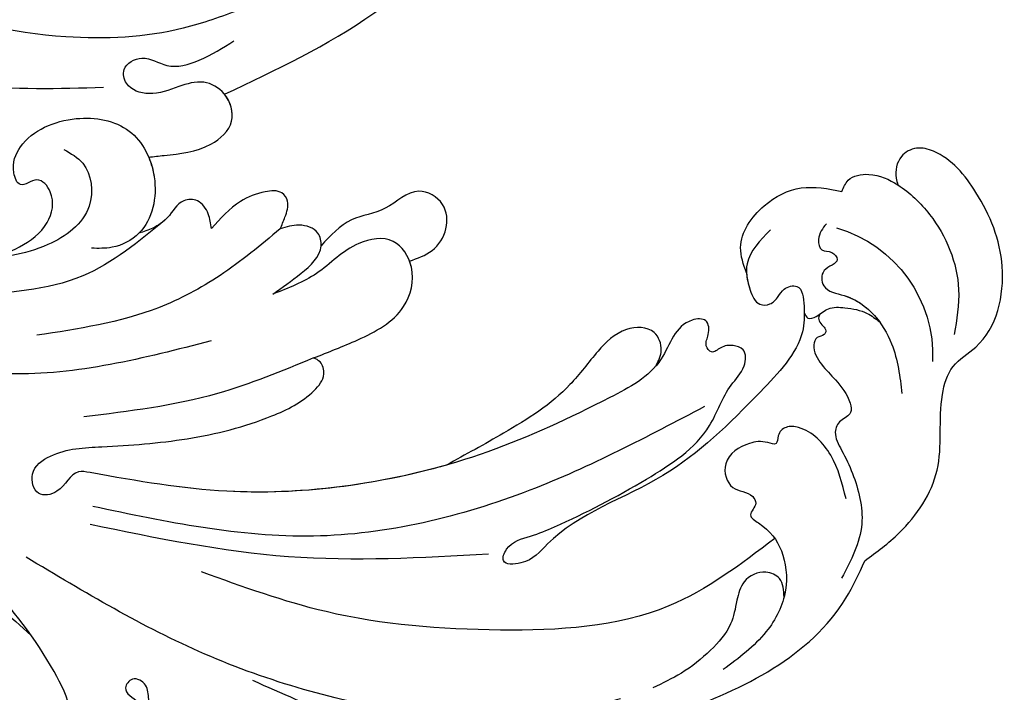
# Model space of a CAD drawing. Units: millimetres. Extents: x 54315 to 73946, y 75271 to 81233.
# Drawn here: x 57466 to 57537, y 78930 to 78978 of the extents above; entities that cross this region are included whole.
import ezdxf

# ---------------------------------------------------------------- set-up
doc = ezdxf.new("R2010")
doc.units = ezdxf.units.MM
doc.layers.add('H-08.木作(細線)', color=8, linetype='Continuous')

# ---------------------------------------------------------------- blocks, each defined once
blk = doc.blocks.new('SE-21058L-d')
at = {"layer": 'H-08.木作(細線)', "ltscale": 0.2}
blk.add_arc((-15.055, 59.101), 9.604, 11.39769, 87.8369, dxfattribs=at)
for points, knots in [([(-29.462, 64.98), (-28.759, 65.781), (-26.898, 67.903), (-22.487, 70.373), (-18.18, 69.263), (-14.779, 69.962), (-12.746, 73.021), (-7.332, 73.786), (-2.554, 71.339), (0.329, 68.598), (0.724, 66.268), (-0.09, 64.983), (-1.371, 64.851), (-2.027, 65.096), (-2.185, 65.155)], [0, 0, 0, 0, 3.212667, 8.504394, 13.985056, 16.143928, 18.31426, 24.445685, 30.122142, 34.397287, 35.633786, 36.887837, 38.488395, 38.995363, 38.995363, 38.995363, 38.995363]), ([(-29.462, 64.98), (-28.759, 65.781), (-26.898, 67.903), (-22.487, 70.373), (-18.18, 69.263), (-14.779, 69.962), (-12.746, 73.021), (-7.332, 73.786), (-2.554, 71.339), (0.329, 68.598), (0.724, 66.268), (-0.09, 64.983), (-1.371, 64.851), (-2.027, 65.096), (-2.185, 65.155)], [0, 0, 0, 0, 3.212667, 8.504394, 13.985056, 16.143928, 18.31426, 24.445685, 30.122142, 34.397287, 35.633786, 36.887837, 38.488395, 38.995363, 38.995363, 38.995363, 38.995363]), ([(-29.462, 64.98), (-28.759, 65.781), (-26.898, 67.903), (-22.487, 70.373), (-18.18, 69.263), (-14.779, 69.962), (-12.746, 73.021), (-7.332, 73.786), (-2.554, 71.339), (0.329, 68.598), (0.724, 66.268), (-0.09, 64.983), (-1.371, 64.851), (-2.027, 65.096), (-2.185, 65.155)], [0, 0, 0, 0, 3.212667, 8.504394, 13.985056, 16.143928, 18.31426, 24.445685, 30.122142, 34.397287, 35.633786, 36.887837, 38.488395, 38.995363, 38.995363, 38.995363, 38.995363]), ([(-2.979, 61.158), (-2.674, 61.259), (-1.858, 61.529), (-1.391, 63.294), (-2.204, 65.493), (-4.569, 68.434), (-8.494, 70.44), (-11.539, 70.191), (-12.635, 70.101)], [0, 0, 0, 0, 0.923537, 2.473956, 4.705077, 7.841882, 13.657361, 16.930299, 16.930299, 16.930299, 16.930299]), ([(-5.395, 60.235), (-5.758, 59.993), (-6.344, 59.602), (-7.518, 59.951), (-7.252, 60.797), (-8.165, 61.566), (-8.579, 60.044), (-10.301, 60.318), (-10.413, 63.25), (-13.186, 65.853), (-15.989, 66.429), (-17.191, 66.676)], [0, 0, 0, 0, 1.290581, 2.075931, 2.824692, 3.458992, 4.693394, 5.782605, 7.421139, 12.310295, 15.977272, 15.977272, 15.977272, 15.977272]), ([(-41.651, 21.568), (-43.17, 25.872), (-46.735, 35.97), (-42.832, 51.409), (-36.043, 62.579), (-30.416, 64.632), (-29.462, 64.98)], [0, 0, 0, 0, 13.430336, 31.509624, 46.317947, 49.337851, 49.337851, 49.337851, 49.337851]), ([(-41.651, 21.568), (-43.17, 25.872), (-46.735, 35.97), (-42.832, 51.409), (-36.043, 62.579), (-30.416, 64.632), (-29.462, 64.98)], [0, 0, 0, 0, 13.430336, 31.509624, 46.317947, 49.337851, 49.337851, 49.337851, 49.337851]), ([(-45.079, 34.554), (-45.603, 40.446), (-42.832, 51.409), (-36.043, 62.579), (-30.416, 64.632), (-29.462, 64.98)], [13.430336, 13.430336, 13.430336, 13.430336, 31.509624, 46.317947, 49.337851, 49.337851, 49.337851, 49.337851]), ([(-2.979, 61.158), (-2.674, 61.259), (-1.858, 61.529), (-1.391, 63.294), (-1.835, 64.496), (-2.185, 65.155)], [0, 0, 0, 0, 0.923537, 2.473956, 4.705077, 4.705077, 4.705077, 4.705077]), ([(-2.979, 61.158), (-2.674, 61.259), (-1.858, 61.529), (-1.391, 63.294), (-1.835, 64.496), (-2.185, 65.155)], [0, 0, 0, 0, 0.923537, 2.473956, 4.705077, 4.705077, 4.705077, 4.705077]), ([(-11.88, 60.376), (-11.964, 60.312), (-12.161, 60.161), (-12.693, 60.365), (-12.987, 60.958), (-13.525, 60.687), (-13.553, 60.141), (-14.572, 59.918), (-15.609, 60.684), (-16.682, 61.946), (-17.685, 62.874), (-19.01, 63.254), (-19.416, 62.319), (-20.536, 61.926), (-21.77, 62.787), (-23.72, 63.898), (-27.011, 65.044), (-29.511, 63.979), (-30.834, 63.415)], [0, 0, 0, 0, 0.29957, 0.703345, 1.530576, 1.748833, 2.303004, 2.886429, 4.390805, 5.911156, 7.896262, 8.566168, 9.495999, 10.405199, 11.78001, 13.649273, 17.358218, 21.529305, 21.529305, 21.529305, 21.529305]), ([(-11.88, 60.376), (-11.964, 60.312), (-12.161, 60.161), (-12.693, 60.365), (-12.987, 60.958), (-13.525, 60.687), (-13.553, 60.141), (-14.572, 59.918), (-15.609, 60.684), (-16.682, 61.946), (-17.685, 62.874), (-19.01, 63.254), (-19.416, 62.319), (-20.536, 61.926), (-21.77, 62.787), (-23.72, 63.898), (-27.011, 65.044), (-29.511, 63.979), (-30.834, 63.415)], [0, 0, 0, 0, 0.29957, 0.703345, 1.530576, 1.748833, 2.303004, 2.886429, 4.390805, 5.911156, 7.896262, 8.566168, 9.495999, 10.405199, 11.78001, 13.649273, 17.358218, 21.529305, 21.529305, 21.529305, 21.529305]), ([(-11.93, 59.165), (-12.095, 59.249), (-12.468, 59.441), (-12.066, 60.248), (-11.357, 60.841), (-11.315, 62.248), (-11.45, 63.565), (-11.961, 64.345), (-12.164, 64.655)], [0, 0, 0, 0, 0.48216, 1.096228, 2.137377, 3.33055, 4.992466, 6.088341, 6.088341, 6.088341, 6.088341]), ([(-11.93, 59.165), (-12.095, 59.249), (-12.468, 59.441), (-12.066, 60.248), (-11.357, 60.841), (-11.315, 62.248), (-11.45, 63.565), (-11.961, 64.345), (-12.164, 64.655)], [0, 0, 0, 0, 0.48216, 1.096228, 2.137377, 3.33055, 4.992466, 6.088341, 6.088341, 6.088341, 6.088341]), ([(-5.395, 60.235), (-5.758, 59.993), (-6.344, 59.602), (-7.518, 59.951), (-7.252, 60.797), (-8.165, 61.566), (-8.579, 60.044), (-10.301, 60.318), (-10.387, 62.571), (-11.352, 63.955), (-12.164, 64.655)], [0, 0, 0, 0, 1.290581, 2.075931, 2.824692, 3.458992, 4.693394, 5.782605, 7.421139, 10.547006, 10.547006, 10.547006, 10.547006]), ([(-25.093, 63.263), (-24.036, 62.907), (-22.009, 62.225), (-20.226, 60.22), (-20.167, 58.498), (-20.81, 57.927), (-21.701, 58.041), (-21.39, 56.963), (-21.637, 55.721), (-22.949, 53.94), (-25.301, 54.786), (-25.109, 56.311), (-26.061, 56.989), (-26.861, 56.142), (-27.675, 57.823), (-29.129, 59.141), (-32.234, 59.741), (-35.55, 58.355), (-37.203, 56.473), (-38.123, 55.425)], [0, 0, 0, 0, 3.334196, 6.394141, 7.297307, 8.138469, 8.711004, 9.31958, 10.637935, 12.912927, 14.691003, 16.267932, 16.786985, 17.720149, 18.543367, 21.138276, 24.011261, 27.309533, 31.455106, 31.455106, 31.455106, 31.455106]), ([(-25.093, 63.263), (-24.036, 62.907), (-22.009, 62.225), (-20.226, 60.22), (-20.167, 58.498), (-20.81, 57.927), (-21.701, 58.041), (-21.39, 56.963), (-21.637, 55.721), (-22.949, 53.94), (-25.301, 54.786), (-25.109, 56.311), (-26.061, 56.989), (-26.861, 56.142), (-27.675, 57.823), (-29.129, 59.141), (-31.246, 59.551), (-32.384, 59.406), (-32.554, 59.376)], [0, 0, 0, 0, 3.334196, 6.394141, 7.297307, 8.138469, 8.711004, 9.31958, 10.637935, 12.912927, 14.691003, 16.267932, 16.786985, 17.720149, 18.543367, 21.138276, 24.011261, 24.521311, 24.521311, 24.521311, 24.521311]), ([(-9.415, 54.769), (-8.823, 54.504), (-7.135, 53.75), (-4.354, 55.362), (-2.651, 58.139), (-2.87, 60.154), (-2.979, 61.158)], [0, 0, 0, 0, 1.878146, 5.354998, 8.319933, 11.266375, 11.266375, 11.266375, 11.266375]), ([(-9.415, 54.769), (-8.823, 54.504), (-7.135, 53.75), (-4.354, 55.362), (-2.651, 58.139), (-2.87, 60.154), (-2.979, 61.158)], [0, 0, 0, 0, 1.878146, 5.354998, 8.319933, 11.266375, 11.266375, 11.266375, 11.266375]), ([(-9.415, 54.769), (-8.823, 54.504), (-7.135, 53.75), (-4.354, 55.362), (-2.651, 58.139), (-2.87, 60.154), (-2.979, 61.158)], [0, 0, 0, 0, 1.878146, 5.354998, 8.319933, 11.266375, 11.266375, 11.266375, 11.266375]), ([(-32.554, 59.376), (-32.055, 59.312), (-31.167, 59.196), (-30.631, 57.688), (-31.489, 56.246), (-33.168, 55.965), (-35.041, 55.798), (-36.941, 54.376), (-38.623, 52.576), (-39.459, 51.127), (-39.849, 50.452)], [0, 0, 0, 0, 1.38629, 2.469681, 4.195009, 5.627613, 7.391269, 9.790169, 12.461528, 14.789468, 14.789468, 14.789468, 14.789468]), ([(-32.554, 59.376), (-32.055, 59.312), (-31.167, 59.196), (-30.631, 57.688), (-31.489, 56.246), (-33.168, 55.965), (-35.041, 55.798), (-36.941, 54.376), (-38.623, 52.576), (-39.459, 51.127), (-39.849, 50.452)], [0, 0, 0, 0, 1.38629, 2.469681, 4.195009, 5.627613, 7.391269, 9.790169, 12.461528, 14.789468, 14.789468, 14.789468, 14.789468]), ([(-6.166, 56.237), (-6.993, 55.551), (-8.353, 54.424), (-10.39, 54.965), (-11.721, 55.667), (-11.583, 56.731), (-10.97, 57.198), (-10.248, 57.538), (-9.787, 58.832), (-11.706, 59.183), (-14.403, 59.314), (-19.108, 55.488), (-25.071, 50.436), (-28.059, 43.243), (-31.669, 40.898), (-31.9, 38.69), (-30.169, 39.19), (-29.706, 40.756), (-27.981, 44.095), (-25.266, 48.343), (-21.688, 53.034), (-17.935, 53.876), (-16.423, 55.25), (-14.884, 55.234), (-14.663, 54.159), (-14.814, 53.388), (-15.534, 52.752), (-14.802, 52.12), (-14.062, 52.488), (-12.85, 52.297), (-13.256, 49.972), (-16.831, 49.427), (-20.16, 44.169), (-25.612, 34.709), (-28.843, 21.412), (-27.967, 11.926), (-27.514, 7.296), (-29.259, 6.836), (-29.791, 4.848), (-27.813, 4.176), (-26.098, 6.237), (-25.641, 10.144), (-24.808, 15.524), (-23.058, 20.652), (-21.12, 23.898), (-19.376, 25.089), (-18.317, 24.724), (-18.141, 24.256), (-18.074, 24.079)], [0, 0, 0, 0, 2.973466, 4.888414, 6.140081, 6.861, 7.670503, 8.33908, 9.280736, 10.806032, 12.654407, 17.953691, 27.233566, 36.929097, 39.308568, 40.570002, 41.416924, 43.393432, 45.254073, 52.744489, 58.722561, 62.02455, 63.711512, 64.879569, 65.662596, 66.569393, 67.307452, 67.886303, 68.712201, 69.721533, 70.711306, 74.294954, 78.941275, 88.577929, 107.665667, 117.647247, 118.496519, 120.577937, 121.918421, 123.353617, 125.204746, 128.972216, 135.166068, 141.50999, 145.069892, 146.461509, 147.37397, 147.923598, 147.923598, 147.923598, 147.923598]), ([(-9.415, 54.769), (-9.808, 54.824), (-10.631, 55.092), (-11.721, 55.667), (-11.583, 56.731), (-10.97, 57.198), (-10.248, 57.538), (-9.787, 58.832), (-11.706, 59.183), (-14.403, 59.314), (-19.108, 55.488), (-25.071, 50.436), (-28.059, 43.243), (-31.669, 40.898), (-31.9, 38.69), (-30.169, 39.19), (-29.706, 40.756), (-27.981, 44.095), (-25.266, 48.343), (-21.688, 53.034), (-17.935, 53.876), (-16.423, 55.25), (-14.884, 55.234), (-14.663, 54.159), (-14.814, 53.388), (-15.534, 52.752), (-14.802, 52.12), (-14.062, 52.488), (-12.85, 52.297), (-13.256, 49.972), (-15.266, 49.666), (-16.462, 48.915), (-16.628, 48.796)], [3.676638, 3.676638, 3.676638, 3.676638, 4.888414, 6.140081, 6.861, 7.670503, 8.33908, 9.280736, 10.806032, 12.654407, 17.953691, 27.233566, 36.929097, 39.308568, 40.570002, 41.416924, 43.393432, 45.254073, 52.744489, 58.722561, 62.02455, 63.711512, 64.879569, 65.662596, 66.569393, 67.307452, 67.886303, 68.712201, 69.721533, 70.711306, 74.294954, 74.9055, 74.9055, 74.9055, 74.9055]), ([(-9.415, 54.769), (-9.808, 54.824), (-10.631, 55.092), (-11.721, 55.667), (-11.583, 56.731), (-10.97, 57.198), (-10.248, 57.538), (-9.787, 58.832), (-11.706, 59.183), (-14.403, 59.314), (-19.108, 55.488), (-25.071, 50.436), (-28.059, 43.243), (-31.669, 40.898), (-31.9, 38.69), (-30.169, 39.19), (-29.706, 40.756), (-27.981, 44.095), (-25.266, 48.343), (-21.688, 53.034), (-17.935, 53.876), (-16.423, 55.25), (-14.884, 55.234), (-14.663, 54.159), (-14.814, 53.388), (-15.534, 52.752), (-14.802, 52.12), (-14.062, 52.488), (-12.85, 52.297), (-13.256, 49.972), (-15.266, 49.666), (-16.462, 48.915), (-16.628, 48.796)], [3.676638, 3.676638, 3.676638, 3.676638, 4.888414, 6.140081, 6.861, 7.670503, 8.33908, 9.280736, 10.806032, 12.654407, 17.953691, 27.233566, 36.929097, 39.308568, 40.570002, 41.416924, 43.393432, 45.254073, 52.744489, 58.722561, 62.02455, 63.711512, 64.879569, 65.662596, 66.569393, 67.307452, 67.886303, 68.712201, 69.721533, 70.711306, 74.294954, 74.9055, 74.9055, 74.9055, 74.9055]), ([(-28.374, 58.363), (-30.434, 56.068), (-35.283, 50.666), (-36.868, 38.934), (-36.922, 27.47), (-34.979, 20.32), (-34.15, 17.268)], [0, 0, 0, 0, 9.08238, 21.378241, 34.050543, 43.48873, 43.48873, 43.48873, 43.48873]), ([(-19.284, 52.522), (-21.791, 48.588), (-27.159, 40.168), (-32.118, 25.15), (-30.758, 14.435), (-30.075, 9.058)], [0, 0, 0, 0, 14.002624, 29.975841, 46.06092, 46.06092, 46.06092, 46.06092]), ([(0.396, 16.111), (2.447, 19.678), (6.895, 27.414), (17.675, 36.201), (29.22, 41.11), (40.017, 41.799), (44.961, 45.562), (46.789, 49.385), (45.778, 50.022), (45.294, 49.817), (45.081, 49.711)], [0, 0, 0, 0, 7.031286, 15.249298, 23.364164, 28.336602, 33.254825, 33.966653, 34.459286, 34.850529, 34.850529, 34.850529, 34.850529]), ([(0.396, 16.111), (2.447, 19.678), (6.895, 27.414), (17.675, 36.201), (29.22, 41.11), (40.017, 41.799), (44.961, 45.562), (46.789, 49.385), (45.778, 50.022), (45.294, 49.817), (45.081, 49.711)], [0, 0, 0, 0, 7.031286, 15.249298, 23.364164, 28.336602, 33.254825, 33.966653, 34.459286, 34.850529, 34.850529, 34.850529, 34.850529]), ([(0.396, 16.111), (2.447, 19.678), (6.895, 27.414), (17.675, 36.201), (29.22, 41.11), (40.017, 41.799), (44.961, 45.562), (46.789, 49.385), (45.778, 50.022), (45.294, 49.817), (45.081, 49.711)], [0, 0, 0, 0, 7.031286, 15.249298, 23.364164, 28.336602, 33.254825, 33.966653, 34.459286, 34.850529, 34.850529, 34.850529, 34.850529]), ([(-16.628, 48.796), (-16.255, 48.946), (-15.446, 49.269), (-13.795, 48.496), (-14.028, 46.056), (-16.04, 44.345), (-19.384, 42.336), (-22.203, 38.552), (-24.149, 35.592), (-25.011, 34.281)], [0, 0, 0, 0, 1.176915, 2.555716, 4.580109, 7.153984, 10.312726, 16.254102, 20.979447, 20.979447, 20.979447, 20.979447]), ([(-16.628, 48.796), (-16.255, 48.946), (-15.446, 49.269), (-13.795, 48.496), (-14.028, 46.056), (-16.04, 44.345), (-19.384, 42.336), (-22.203, 38.552), (-24.149, 35.592), (-25.011, 34.281)], [0, 0, 0, 0, 1.176915, 2.555716, 4.580109, 7.153984, 10.312726, 16.254102, 20.979447, 20.979447, 20.979447, 20.979447]), ([(-16.628, 48.796), (-16.255, 48.946), (-15.446, 49.269), (-13.795, 48.496), (-14.028, 46.056), (-16.04, 44.345), (-19.384, 42.336), (-22.203, 38.552), (-24.149, 35.592), (-25.011, 34.281)], [0, 0, 0, 0, 1.176915, 2.555716, 4.580109, 7.153984, 10.312726, 16.254102, 20.979447, 20.979447, 20.979447, 20.979447]), ([(-40.827, 48.183), (-41.408, 46.698), (-43.311, 41.83), (-43.354, 31.325), (-40.718, 17.911), (-36.292, 8.941), (-34.115, 4.529)], [0, 0, 0, 0, 4.7654, 15.61044, 30.793569, 45.488879, 45.488879, 45.488879, 45.488879]), ([(-31.187, 37.837), (-31.849, 33.037), (-33.175, 23.42), (-31.981, 13.785), (-31.383, 8.959)], [0, 0, 0, 0, 14.465379, 28.988413, 28.988413, 28.988413, 28.988413]), ([(126.015, -47.875), (117.597, -55.178), (98.762, -68.68), (62.161, -78.152), (17.78, -71.12), (-19.589, -45.515), (-39.521, -10.593), (-55.827, 15.606), (-75.327, 29.066), (-87.149, 32.835), (-91.873, 34.34)], [205.462717, 205.462717, 205.462717, 205.462717, 234.67919, 274.246757, 315.319099, 366.308335, 403.412465, 435.44514, 457.75577, 472.604065, 472.604065, 472.604065, 472.604065]), ([(-25.011, 34.281), (-26.902, 29.253), (-28.751, 20.418), (-27.967, 11.926), (-27.514, 7.296), (-29.259, 6.836), (-29.791, 4.848), (-27.813, 4.176), (-26.098, 6.237), (-25.641, 10.144), (-24.808, 15.524), (-23.058, 20.652), (-21.12, 23.898), (-19.376, 25.089), (-18.317, 24.724), (-18.141, 24.256), (-18.074, 24.079)], [91.713376, 91.713376, 91.713376, 91.713376, 107.665667, 117.647247, 118.496519, 120.577937, 121.918421, 123.353617, 125.204746, 128.972216, 135.166068, 141.50999, 145.069892, 146.461509, 147.37397, 147.923598, 147.923598, 147.923598, 147.923598]), ([(-25.011, 34.281), (-26.902, 29.253), (-28.751, 20.418), (-27.967, 11.926), (-27.514, 7.296), (-29.259, 6.836), (-29.791, 4.848), (-27.813, 4.176), (-26.098, 6.237), (-25.641, 10.144), (-24.808, 15.524), (-23.058, 20.652), (-21.12, 23.898), (-19.376, 25.089), (-18.317, 24.724), (-18.141, 24.256), (-18.074, 24.079)], [91.713376, 91.713376, 91.713376, 91.713376, 107.665667, 117.647247, 118.496519, 120.577937, 121.918421, 123.353617, 125.204746, 128.972216, 135.166068, 141.50999, 145.069892, 146.461509, 147.37397, 147.923598, 147.923598, 147.923598, 147.923598]), ([(126.015, -47.875), (117.597, -55.178), (98.762, -68.68), (62.161, -78.152), (17.78, -71.12), (-19.589, -45.515), (-39.521, -10.593), (-55.827, 15.606), (-74.528, 28.514), (-85.351, 32.239), (-89.166, 33.473)], [205.462717, 205.462717, 205.462717, 205.462717, 234.67919, 274.246757, 315.319099, 366.308335, 403.412465, 435.44514, 457.75577, 469.766505, 469.766505, 469.766505, 469.766505]), ([(126.015, -47.875), (117.597, -55.178), (98.762, -68.68), (62.161, -78.152), (17.78, -71.12), (-19.589, -45.515), (-39.521, -10.593), (-55.827, 15.606), (-74.528, 28.514), (-85.351, 32.239), (-89.166, 33.473)], [205.462717, 205.462717, 205.462717, 205.462717, 234.67919, 274.246757, 315.319099, 366.308335, 403.412465, 435.44514, 457.75577, 469.766505, 469.766505, 469.766505, 469.766505]), ([(-10.534, 30.422), (-10.29, 30.986), (-9.796, 32.132), (-8.064, 33.061), (-6.032, 32.726), (-4.92, 30.279), (-7.178, 28.542), (-7.674, 25.747), (-9.161, 24.577), (-9.946, 23.959)], [0, 0, 0, 0, 1.80318, 3.661503, 5.442202, 7.405979, 10.122215, 12.700264, 15.586816, 15.586816, 15.586816, 15.586816]), ([(-10.534, 30.422), (-10.29, 30.986), (-9.796, 32.132), (-8.064, 33.061), (-6.032, 32.726), (-4.92, 30.279), (-7.178, 28.542), (-7.674, 25.747), (-9.161, 24.577), (-9.946, 23.959)], [0, 0, 0, 0, 1.80318, 3.661503, 5.442202, 7.405979, 10.122215, 12.700264, 15.586816, 15.586816, 15.586816, 15.586816]), ([(-10.534, 30.422), (-10.29, 30.986), (-9.796, 32.132), (-8.064, 33.061), (-6.032, 32.726), (-4.92, 30.279), (-7.178, 28.542), (-7.674, 25.747), (-9.161, 24.577), (-9.946, 23.959)], [0, 0, 0, 0, 1.80318, 3.661503, 5.442202, 7.405979, 10.122215, 12.700264, 15.586816, 15.586816, 15.586816, 15.586816]), ([(-18.074, 24.079), (-17.577, 25.103), (-16.493, 27.337), (-14.491, 30.486), (-11.108, 31.029), (-8.705, 29.236), (-9.518, 26.019), (-12.138, 24.045), (-13.201, 21.841), (-13.713, 20.778)], [0, 0, 0, 0, 3.456493, 7.536318, 10.448579, 12.726207, 15.209428, 18.953848, 22.438185, 22.438185, 22.438185, 22.438185]), ([(-18.074, 24.079), (-17.577, 25.103), (-16.493, 27.337), (-14.491, 30.486), (-11.108, 31.029), (-8.705, 29.236), (-9.518, 26.019), (-12.138, 24.045), (-13.201, 21.841), (-13.713, 20.778)], [0, 0, 0, 0, 3.456493, 7.536318, 10.448579, 12.726207, 15.209428, 18.953848, 22.438185, 22.438185, 22.438185, 22.438185]), ([(-18.074, 24.079), (-17.577, 25.103), (-16.493, 27.337), (-14.491, 30.486), (-11.782, 30.921), (-10.673, 30.487), (-10.534, 30.422)], [0, 0, 0, 0, 3.456493, 7.536318, 10.448579, 10.880673, 10.880673, 10.880673, 10.880673]), ([(-18.074, 24.079), (-19.209, 21.873), (-21.846, 16.749), (-23.009, 11.095), (-23.672, 7.875)], [0, 0, 0, 0, 7.410315, 17.213723, 17.213723, 17.213723, 17.213723]), ([(-13.713, 20.778), (-13.188, 21.406), (-12.151, 22.644), (-10.51, 24.218), (-8.767, 23.697), (-8.446, 22.228), (-8.804, 21.35), (-8.978, 20.925)], [0, 0, 0, 0, 2.531892, 4.989426, 5.92994, 7.400047, 8.783009, 8.783009, 8.783009, 8.783009]), ([(-13.713, 20.778), (-13.188, 21.406), (-12.151, 22.644), (-10.51, 24.218), (-8.767, 23.697), (-8.446, 22.228), (-8.804, 21.35), (-8.978, 20.925)], [0, 0, 0, 0, 2.531892, 4.989426, 5.92994, 7.400047, 8.783009, 8.783009, 8.783009, 8.783009]), ([(-9.946, 23.959), (-9.63, 23.955), (-8.767, 23.697), (-8.446, 22.228), (-8.804, 21.35), (-8.978, 20.925)], [4.989426, 4.989426, 4.989426, 4.989426, 5.92994, 7.400047, 8.783009, 8.783009, 8.783009, 8.783009]), ([(-58.961, 21.357), (-58.943, 21.164), (-58.893, 20.611), (-57.82, 19.742), (-55.682, 20.489), (-53.344, 21.795), (-51.151, 20.535), (-49.806, 20.941), (-48.936, 20.957), (-48.362, 20.509), (-48.278, 19.615), (-49.653, 19.533), (-50.903, 20.006), (-52.139, 21.043), (-53.449, 20.968), (-54.46, 20.285), (-53.9, 19.55), (-54.487, 19.563), (-54.986, 20.197), (-56.125, 19.184), (-55.806, 17.84), (-54.831, 17.85), (-54.116, 17.174), (-54.844, 16.119), (-53.135, 15.248), (-51.447, 16.558), (-48.211, 16.917), (-45.814, 15.138), (-43.8, 14.157), (-42.558, 14.093), (-41.989, 12.917), (-43.242, 12.125), (-43.922, 13.955), (-46.025, 14.623), (-48.355, 16.096), (-51.572, 15.67), (-52.335, 13.26), (-51.374, 11.57), (-49.662, 11.03), (-48.568, 11.809), (-47.636, 11.577), (-46.963, 10.944), (-47.705, 10.249), (-46.768, 8.954), (-44.637, 8.746), (-38.347, 5.016), (-31.866, -2.892), (-26.048, -14.762), (-22.004, -24.582), (-17.517, -32.119), (-13.784, -35.792), (-11.115, -36.695), (-9.578, -36.91), (-8.332, -37.639), (-8.325, -39.322), (-10.64, -39.947), (-13.832, -37.633), (-18.289, -33.025), (-24.173, -23.707), (-29.13, -13.026), (-34.015, -3.439), (-37.156, 2), (-39.11, 4.565), (-39.716, 5.359)], [0, 0, 0, 0, 0.571584, 1.635588, 3.539338, 6.823595, 9.173599, 10.20837, 10.955653, 11.700427, 12.178898, 13.23289, 14.703917, 16.581929, 17.573241, 18.731556, 19.102839, 19.351574, 20.015015, 21.326158, 22.3417, 23.3601, 23.879405, 24.948679, 26.058817, 28.107296, 30.969235, 35.161133, 36.636132, 37.674274, 38.710001, 39.506803, 40.899735, 42.978463, 46.081506, 49.232458, 50.775843, 52.905355, 54.369569, 55.5798, 56.564125, 57.119931, 57.868882, 58.795073, 61.000596, 64.149047, 80.331545, 90.742916, 103.853886, 112.102036, 117.035107, 119.061303, 120.408625, 121.746367, 122.98095, 124.4265, 127.722358, 134.129447, 143.920161, 160.402362, 169.525875, 176.198164, 179.193716, 179.193716, 179.193716, 179.193716]), ([(-58.961, 21.357), (-58.943, 21.164), (-58.893, 20.611), (-57.82, 19.742), (-55.682, 20.489), (-53.344, 21.795), (-51.151, 20.535), (-49.806, 20.941), (-48.936, 20.957), (-48.362, 20.509), (-48.278, 19.615), (-49.653, 19.533), (-50.903, 20.006), (-52.139, 21.043), (-53.449, 20.968), (-54.46, 20.285), (-53.9, 19.55), (-54.487, 19.563), (-54.986, 20.197), (-56.125, 19.184), (-55.806, 17.84), (-54.831, 17.85), (-54.116, 17.174), (-54.844, 16.119), (-53.135, 15.248), (-51.447, 16.558), (-48.211, 16.917), (-45.814, 15.138), (-43.8, 14.157), (-42.558, 14.093), (-41.989, 12.917), (-43.242, 12.125), (-43.922, 13.955), (-46.025, 14.623), (-48.355, 16.096), (-51.572, 15.67), (-52.335, 13.26), (-51.374, 11.57), (-49.662, 11.03), (-48.568, 11.809), (-47.636, 11.577), (-46.963, 10.944), (-47.705, 10.249), (-46.768, 8.954), (-44.637, 8.746), (-38.347, 5.016), (-31.866, -2.892), (-26.048, -14.762), (-22.004, -24.582), (-17.517, -32.119), (-13.925, -35.653), (-11.913, -36.418), (-11.446, -36.552)], [0, 0, 0, 0, 0.571584, 1.635588, 3.539338, 6.823595, 9.173599, 10.20837, 10.955653, 11.700427, 12.178898, 13.23289, 14.703917, 16.581929, 17.573241, 18.731556, 19.102839, 19.351574, 20.015015, 21.326158, 22.3417, 23.3601, 23.879405, 24.948679, 26.058817, 28.107296, 30.969235, 35.161133, 36.636132, 37.674274, 38.710001, 39.506803, 40.899735, 42.978463, 46.081506, 49.232458, 50.775843, 52.905355, 54.369569, 55.5798, 56.564125, 57.119931, 57.868882, 58.795073, 61.000596, 64.149047, 80.331545, 90.742916, 103.853886, 112.102036, 117.035107, 118.487635, 118.487635, 118.487635, 118.487635]), ([(-8.978, 20.925), (-8.69, 21.014), (-8.039, 21.216), (-7.062, 21.474), (-6.136, 20.752), (-6.411, 19.317), (-7.273, 17.54), (-8.575, 16.548), (-9.354, 15.954)], [0, 0, 0, 0, 0.917535, 2.074178, 2.800296, 4.008484, 5.932009, 8.8015, 8.8015, 8.8015, 8.8015]), ([(-8.978, 20.925), (-8.69, 21.014), (-8.039, 21.216), (-7.062, 21.474), (-6.136, 20.752), (-6.411, 19.317), (-7.273, 17.54), (-8.575, 16.548), (-9.354, 15.954)], [0, 0, 0, 0, 0.917535, 2.074178, 2.800296, 4.008484, 5.932009, 8.8015, 8.8015, 8.8015, 8.8015]), ([(-8.978, 20.925), (-8.69, 21.014), (-8.039, 21.216), (-7.062, 21.474), (-6.136, 20.752), (-6.411, 19.317), (-7.273, 17.54), (-8.575, 16.548), (-9.354, 15.954)], [0, 0, 0, 0, 0.917535, 2.074178, 2.800296, 4.008484, 5.932009, 8.8015, 8.8015, 8.8015, 8.8015]), ([(-8.978, 20.925), (-10.26, 19.61), (-12.714, 17.095), (-16.285, 11.551), (-17.374, 6.955), (-18.072, 4.006)], [0, 0, 0, 0, 5.502593, 10.532695, 19.543861, 19.543861, 19.543861, 19.543861]), ([(-17.449, 16.607), (-19.093, 11.849), (-22.618, 1.648), (-19.802, -8.815), (-18.299, -14.399)], [0, 0, 0, 0, 14.764198, 31.657147, 31.657147, 31.657147, 31.657147]), ([(-4.579, 11.019), (-4.507, 11.384), (-4.214, 12.895), (-3.82, 15.145), (-1.667, 17.216), (0.531, 16.349), (1.383, 14.498), (0.648, 12.619), (-0.238, 10.897), (0.219, 8.987), (1.83, 8.476), (2.892, 10.121), (1.774, 11.913), (2.677, 14.349), (3.73, 15.719), (4.307, 16.471)], [15.232873, 15.232873, 15.232873, 15.232873, 15.867308, 17.862464, 19.144819, 20.31851, 21.296645, 22.342926, 23.615996, 24.636451, 25.20985, 26.08932, 27.159734, 28.519519, 30.168754, 30.168754, 30.168754, 30.168754]), ([(-4.579, 11.019), (-4.507, 11.384), (-4.214, 12.895), (-3.82, 15.145), (-1.674, 17.208), (-0.115, 16.604), (0.396, 16.111)], [15.232873, 15.232873, 15.232873, 15.232873, 15.867308, 17.862464, 19.144819, 20.302976, 20.302976, 20.302976, 20.302976]), ([(-4.579, 11.019), (-4.507, 11.384), (-4.214, 12.895), (-3.82, 15.145), (-1.674, 17.208), (-0.115, 16.604), (0.396, 16.111)], [15.232873, 15.232873, 15.232873, 15.232873, 15.867308, 17.862464, 19.144819, 20.302976, 20.302976, 20.302976, 20.302976]), ([(6.577, 16.748), (5.974, 15.433), (4.186, 11.531), (3.145, 3.241), (4.514, -6.53), (7.934, -15.101), (10.713, -19.546), (11.898, -21.442)], [0, 0, 0, 0, 4.327065, 12.841593, 24.584729, 33.597361, 40.298869, 40.298869, 40.298869, 40.298869]), ([(6.577, 16.748), (5.974, 15.433), (4.186, 11.531), (3.145, 3.241), (4.514, -6.53), (7.934, -15.101), (10.713, -19.546), (11.898, -21.442)], [0, 0, 0, 0, 4.327065, 12.841593, 24.584729, 33.597361, 40.298869, 40.298869, 40.298869, 40.298869]), ([(-9.354, 15.954), (-9.004, 15.877), (-8.259, 15.713), (-7.296, 14.944), (-7.429, 13.438), (-8.824, 12.905), (-9.674, 11.823), (-9.979, 11.095), (-10.118, 10.765)], [0, 0, 0, 0, 1.080545, 2.302987, 3.282984, 4.985041, 6.278653, 7.348066, 7.348066, 7.348066, 7.348066]), ([(-9.354, 15.954), (-9.004, 15.877), (-8.259, 15.713), (-7.296, 14.944), (-7.429, 13.438), (-8.824, 12.905), (-9.674, 11.823), (-9.979, 11.095), (-10.118, 10.765)], [0, 0, 0, 0, 1.080545, 2.302987, 3.282984, 4.985041, 6.278653, 7.348066, 7.348066, 7.348066, 7.348066]), ([(-9.354, 15.954), (-9.004, 15.877), (-8.259, 15.713), (-7.296, 14.944), (-7.429, 13.438), (-8.824, 12.905), (-9.674, 11.823), (-9.979, 11.095), (-10.118, 10.765)], [0, 0, 0, 0, 1.080545, 2.302987, 3.282984, 4.985041, 6.278653, 7.348066, 7.348066, 7.348066, 7.348066]), ([(-8.995, 12.584), (-10.716, 10.815), (-14.467, 6.958), (-15.2, 1.597), (-15.596, -1.305)], [0, 0, 0, 0, 7.218492, 15.740961, 15.740961, 15.740961, 15.740961]), ([(-8.51, -16.836), (-9.531, -15.112), (-11.491, -11.806), (-13.133, -6.793), (-13.558, -1.977), (-12.381, 1.786), (-10.186, 4.288), (-7.917, 4.58), (-6.456, 3.143), (-7.741, 1.918), (-6.088, 1.111), (-3.65, 1.845), (-1.825, 5.314), (-2.256, 9.749), (-5.992, 12.042), (-9.876, 11.576), (-11.383, 9.165), (-11.45, 7.933), (-11.477, 7.436)], [0, 0, 0, 0, 5.998461, 11.505135, 15.684313, 20.309381, 22.967729, 25.205596, 26.496626, 27.73233, 28.707411, 30.650941, 35.160078, 39.088376, 42.865459, 47.076648, 49.272079, 50.758386, 50.758386, 50.758386, 50.758386]), ([(-8.51, -16.836), (-9.531, -15.112), (-11.491, -11.806), (-13.133, -6.793), (-13.558, -1.977), (-12.381, 1.786), (-10.186, 4.288), (-7.917, 4.58), (-6.456, 3.143), (-7.741, 1.918), (-6.088, 1.111), (-3.65, 1.845), (-1.825, 5.314), (-2.256, 9.749), (-5.992, 12.042), (-9.876, 11.576), (-11.383, 9.165), (-11.45, 7.933), (-11.477, 7.436)], [0, 0, 0, 0, 5.998461, 11.505135, 15.684313, 20.309381, 22.967729, 25.205596, 26.496626, 27.73233, 28.707411, 30.650941, 35.160078, 39.088376, 42.865459, 47.076648, 49.272079, 50.758386, 50.758386, 50.758386, 50.758386]), ([(-4.579, 11.019), (-5.014, 11.247), (-6.892, 11.934), (-9.039, 11.677), (-10.118, 10.765)], [41.447574, 41.447574, 41.447574, 41.447574, 42.865459, 47.076648, 47.076648, 47.076648, 47.076648]), ([(-4.529, 4.858), (-4.77, 5.387), (-5.457, 6.891), (-9.063, 7.586), (-12.095, 3.963), (-12.721, 0.885), (-13.077, -0.864)], [0, 0, 0, 0, 1.694876, 4.817407, 8.904934, 14.280952, 14.280952, 14.280952, 14.280952]), ([(0.166, 7.365), (-0.196, 4.139), (-0.895, -2.1), (0.894, -11.095), (3.904, -15.973), (5.317, -18.263)], [0, 0, 0, 0, 9.708831, 18.781699, 26.813115, 26.813115, 26.813115, 26.813115])]:
    blk.add_open_spline(points, degree=3, knots=knots, dxfattribs=at)

msp = doc.modelspace()

# ---------------------------------------------------------------- block references
at = {"xscale": -1, "rotation": 265.3423881217809}
msp.add_blockref('SE-21058L-d', (57464.993, 78973.918), dxfattribs=at)

doc.saveas('drawing.dxf')
